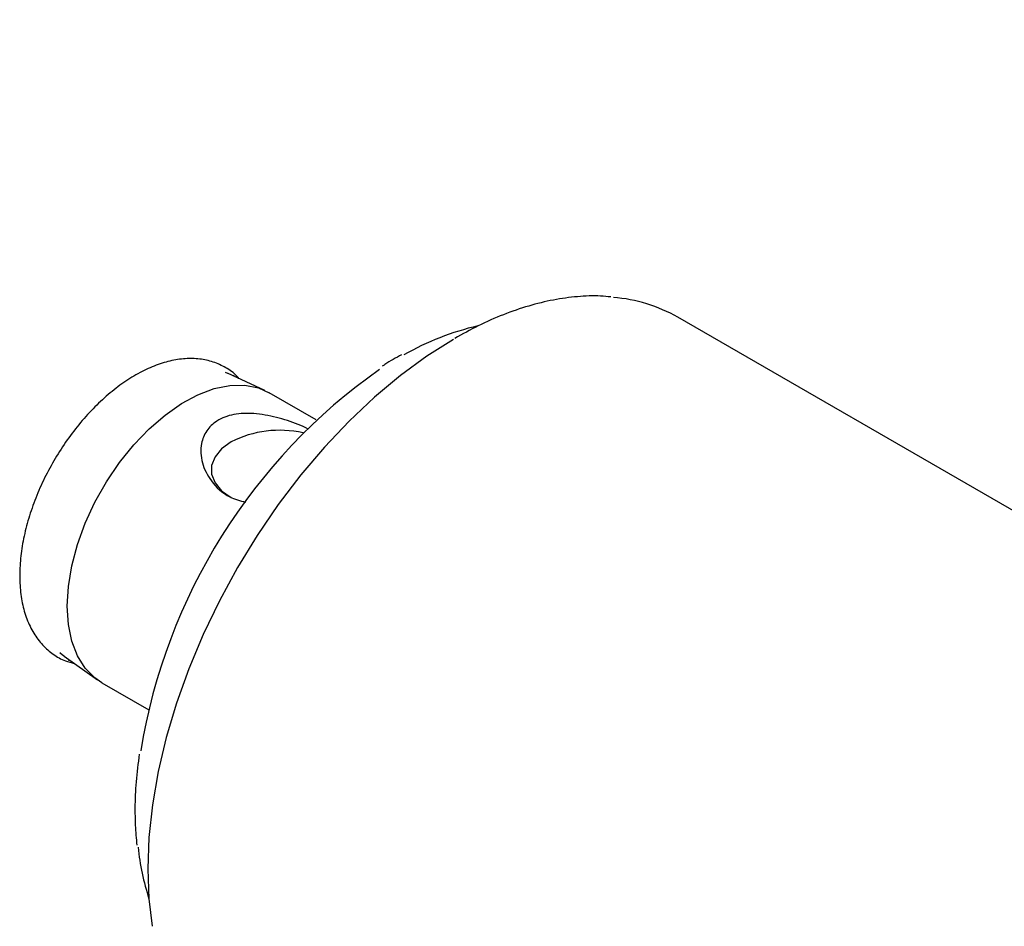
# Model space of a CAD drawing. Units: millimetres. Extents: x 14 to 290, y 7 to 194.
# Drawn here: x 217 to 260, y 35 to 74 of the extents above; entities that cross this region are included whole.
import ezdxf

# ---------------------------------------------------------------- set-up
doc = ezdxf.new("R2010")
doc.units = ezdxf.units.MM
doc.layers.add('VERMASSUNG', color=7, linetype='Continuous')
doc.styles.add('SLDTEXTSTYLE0', font='TXT', dxfattribs={"width": 0.7})
doc.dimstyles.new('SLDDIMSTYLE0', dxfattribs={"dimtxt": 2, "dimasz": 3, "dimexe": 0, "dimexo": 0.0625, "dimgap": 0.5, "dimtad": 1, "dimrnd": 1e-09, "dimzin": 12, "dimdsep": 46, "dimtxsty": 'SLDTEXTSTYLE0', "dimsah": 1, "dimcen": 0.09, "dimse2": 1, "dimsd2": 1, "dimadec": 0, "dimazin": 3, "dimtfac": 1, "dimtdec": 3, "dimtofl": 0, "dimtmove": 0, "dimatfit": 3, "dimfxl": 1, "dimfrac": 2, "dimtolj": 1, "dimtzin": 12, "dimarcsym": 0})

# ---------------------------------------------------------------- blocks, each defined once
blk = doc.blocks.new('_D')
at = {"layer": 'VERMASSUNG'}
for p, q in [((241.873, 181.689), (253.915, 181.689)), ((252.915, 181.689), (252.915, 112.468))]:
    blk.add_line(p, q, dxfattribs=at)
blk.add_solid([(252.915, 181.689), (252.465, 178.689), (253.365, 178.689)], dxfattribs=at)
at = {"layer": 'VERMASSUNG', "char_height": 2, "attachment_point": 1, "rotation": 90, "style": 'SLDTEXTSTYLE0'}
for s, insert in [('133.9-171.1', (250.137, 118.762)), ('-153.1', (246.338, 124.464)), ('118.06', (246.338, 117.666)), ('%%c', (250.337, 115.152)), ('%%c', (246.338, 114.056))]:
    blk.add_mtext(s, dxfattribs=dict(at, insert=insert))

msp = doc.modelspace()

# ---------------------------------------------------------------- linework, layer by layer
at = {"color": 7, "linetype": 'Continuous', "lineweight": 25}
for p, q in [((280.627, 40.859), (245.779, 60.977)), ((228.016, 57.826), (226.412, 58.568)), ((230.227, 56.561), (228.208, 57.726)), ((219.382, 46.389), (220.826, 45.372)), ((221.009, 45.255), (223.027, 44.09)), ((222.429, 39.734), (222.431, 39.633))]:
    msp.add_line(p, q, dxfattribs=at)
at = {"color": 7, "linetype": 'Continuous', "lineweight": 25, "flags": 128}
for points in [[(236.135, 60.024), (234.989, 59.304), (233.851, 58.475), (232.731, 57.541), (231.637, 56.511), (230.577, 55.392), (229.559, 54.193), (228.592, 52.922), (227.681, 51.59), (226.835, 50.207), (226.06, 48.782), (225.362, 47.328), (224.745, 45.855), (224.215, 44.374), (223.776, 42.896), (223.431, 41.433), (223.183, 39.996), (223.033, 38.596), (222.983, 37.244), (223.033, 35.949), (223.174, 34.774)], [(226.305, 58.614), (226.341, 58.6), (226.412, 58.568)], [(226.652, 58.481), (226.736, 58.42), (226.741, 58.416)], [(219.517, 48.551), (219.567, 49.398), (219.715, 50.286), (219.958, 51.197), (220.291, 52.113), (220.709, 53.018), (221.202, 53.893), (221.762, 54.721), (222.377, 55.486), (223.035, 56.174), (223.725, 56.77), (224.431, 57.263), (225.141, 57.645), (225.84, 57.906), (226.516, 58.042), (227.154, 58.051), (227.743, 57.933), (228.208, 57.726)], [(226.567, 55.61), (226.158, 55.314), (225.873, 54.973), (225.727, 54.604), (225.727, 54.225), (225.873, 53.856), (226.158, 53.514), (226.567, 53.218)], [(221.009, 45.255), (220.709, 45.46), (220.291, 45.883), (219.958, 46.414), (219.715, 47.045), (219.567, 47.762), (219.517, 48.551)], [(219.382, 46.389), (219.318, 46.436), (219.198, 46.532)], [(219.678, 46.18), (219.671, 46.183), (219.574, 46.227)]]:
    msp.add_lwpolyline(points, dxfattribs=at)
at = {"color": 7, "linetype": 'Continuous', "lineweight": 25}
for centre, radius, start, end in [((242.462, 55.116), 6.734, 60.4919, 85.3747), ((239.885, 48.981), 11.933, 103.0943, 119.5566), ((247.304, 38.331), 24.944, 125.1365, 170.7907), ((228.648, 51.561), 4.553, 77.1885, 117.1958), ((233.03, 39.231), 10.518, 185.7526, 198.1069)]:
    msp.add_arc(centre, radius, start, end, dxfattribs=at)
for points, knots in [([(242.894, 61.848), (242.75, 61.864), (242.286, 61.914), (241.461, 61.876), (240.428, 61.737), (239.364, 61.477), (238.281, 61.103), (237.216, 60.638), (236.515, 60.25), (236.18, 60.066)], [0, 0, 0, 0, 0.070644, 0.226547, 0.383143, 0.540327, 0.697938, 0.855815, 1, 1, 1, 1]), ([(233.899, 59.36), (233.656, 59.23), (233.378, 59.081), (233.102, 58.891), (233.067, 58.867)], [0, 0, 0, 0, 0.872402, 1, 1, 1, 1]), ([(226.897, 58.344), (226.852, 58.395), (226.674, 58.599), (226.28, 58.853), (225.736, 59.09), (225.14, 59.203), (224.51, 59.204), (223.848, 59.088), (223.165, 58.858), (222.472, 58.515), (221.782, 58.065), (221.109, 57.519), (220.465, 56.886), (219.861, 56.18), (219.307, 55.412), (218.811, 54.595), (218.382, 53.744), (218.028, 52.873), (217.754, 51.996), (217.567, 51.128), (217.486, 50.416), (217.469, 49.856), (217.486, 49.312), (217.569, 48.675), (217.766, 47.985), (218.059, 47.377), (218.441, 46.865), (218.903, 46.465), (219.367, 46.197), (219.691, 46.113), (219.821, 46.08)], [0, 0, 0, 0, 0.012436, 0.049558, 0.086157, 0.122686, 0.159622, 0.197285, 0.235664, 0.274523, 0.313595, 0.352679, 0.391703, 0.430661, 0.469566, 0.508446, 0.547328, 0.586238, 0.625202, 0.664254, 0.70342, 0.724111, 0.744904, 0.784264, 0.823629, 0.862678, 0.901064, 0.938573, 0.975356, 1, 1, 1, 1]), ([(228.511, 56.668), (228.187, 56.736), (227.566, 56.866), (226.66, 56.829), (225.941, 56.562), (225.476, 56.1), (225.23, 55.473), (225.275, 54.701), (225.694, 53.88), (226.341, 53.257), (226.948, 53.085), (227.179, 53.019)], [0, 0, 0, 0, 0.111104, 0.213305, 0.316091, 0.405956, 0.496635, 0.625514, 0.756213, 0.907195, 1, 1, 1, 1]), ([(229.883, 56.167), (229.741, 56.236), (229.328, 56.438), (228.834, 56.577), (228.511, 56.668)], [0, 0, 0, 0, 0.344125, 1, 1, 1, 1]), ([(222.614, 42.181), (222.563, 41.783), (222.462, 40.993), (222.43, 40.189), (222.429, 39.777), (222.429, 39.734)], [0, 0, 0, 0, 0.4760361, 0.9457514, 1, 1, 1, 1]), ([(222.431, 39.633), (222.433, 39.463), (222.437, 38.992), (222.484, 38.548), (222.513, 38.264)], [0, 0, 0, 0, 0.360917, 1, 1, 1, 1])]:
    msp.add_open_spline(points, degree=3, knots=knots, dxfattribs=at)

# ---------------------------------------------------------------- dimensions: what is measured, and where the dimension line sits
at = {"layer": 'VERMASSUNG'}
dim = msp.add_linear_dim(base=(252.915, 63.63), p1=(241.873, 181.689), p2=(241.873, 63.63), angle=90, text='%%c<>-153.1\\P%%c133.9-171.1', dimstyle='SLDDIMSTYLE0', dxfattribs=at)
dim.commit()
dim.dimension.update_dxf_attribs({"geometry": '_D', "text_midpoint": (252.915, 122.659), "dimtype": 160})

doc.saveas('drawing.dxf')
